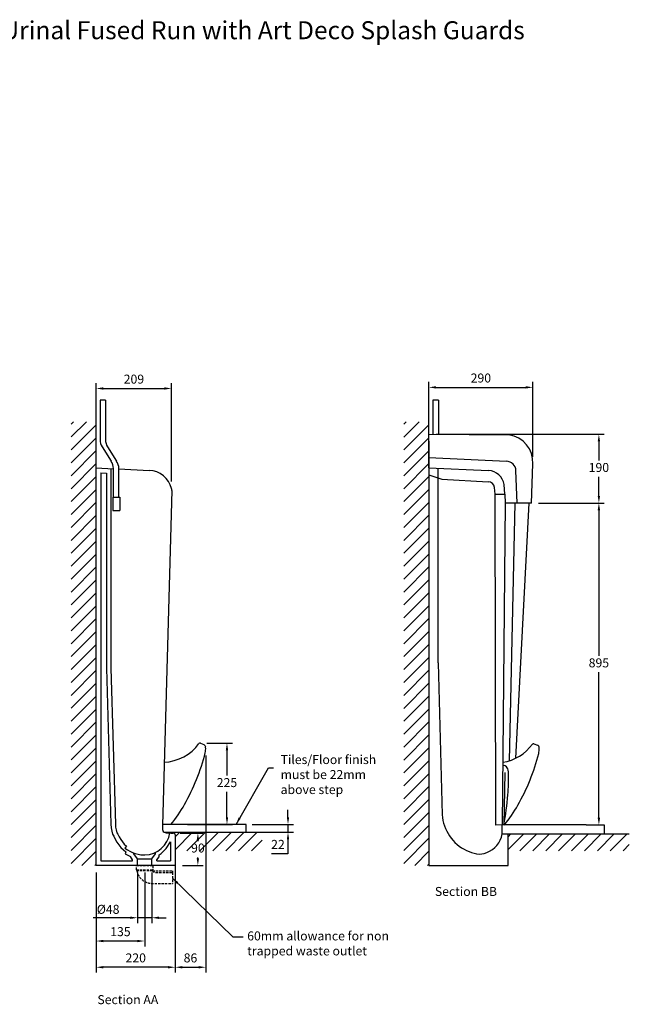
# Model space of a CAD drawing. Units: millimetres. Extents: x 779598 to 783360, y 310447 to 313372.
# Drawn here: x 781666 to 783360, y 310635 to 313372 of the extents above; entities that cross this region are included whole.
import ezdxf

# ---------------------------------------------------------------- set-up
doc = ezdxf.new("R2010")
doc.units = ezdxf.units.MM
doc.header["$PDMODE"] = 1
doc.linetypes.add('HIDDEN', pattern=[9.525, 6.35, -3.175])
doc.layers.get('Defpoints').update_dxf_attribs({"color": 2})
doc.layers.add('Hidden', color=3, linetype='HIDDEN')
doc.styles.get("Standard").update_dxf_attribs({"font": 'arial.ttf', "height": 50})
doc.styles.add('Standard 1-10', font='arial.ttf', dxfattribs={"height": 25})
doc.dimstyles.new('ALTHON 1-10', dxfattribs={"dimscale": 10, "dimtxt": 25, "dimasz": 2, "dimexe": 1.5, "dimexo": 2, "dimgap": 1, "dimtad": 1, "dimtih": 1, "dimtoh": 1, "dimdec": 0, "dimzin": 11, "dimdsep": 46, "dimtxsty": 'Standard 1-10', "dimcen": 1, "dimdle": 0.5, "dimclrd": 7, "dimclre": 7, "dimclrt": 7, "dimadec": 0, "dimazin": 3, "dimtfac": 1, "dimtdec": 0, "dimtmove": 0, "dimatfit": 3, "dimfxl": 1, "dimfrac": 2, "dimtzin": 11, "dimlwe": -1, "dimarcsym": 0})

# ---------------------------------------------------------------- blocks, each defined once
blk = doc.blocks.new('*D415')
at = {"color": 7, "transparency": 16777216}
for p, q in [((781878.4, 311000.7), (781878.4, 310795.5)), ((782013.1, 311000.7), (782013.1, 310795.5))]:
    blk.add_line(p, q, dxfattribs=at)
at = {"color": 7, "lineweight": -2, "transparency": 16777216}
blk.add_line((781993.1, 310810.5), (781898.4, 310810.5), dxfattribs=at)
at = {"color": 7, "transparency": 16777216}
for points in [[(781898.4, 310813.8), (781898.4, 310807.2), (781878.4, 310810.5)], [(781993.1, 310813.8), (781993.1, 310807.2), (782013.1, 310810.5)]]:
    blk.add_solid(points, dxfattribs=at)
at = {"layer": 'Defpoints', "color": 0, "transparency": 16777216}
for p in [(781878.4, 311020.7), (782013.1, 311020.7), (781878.4, 310810.5)]:
    blk.add_point(p, dxfattribs=at)
at = {"color": 7, "transparency": 16777216, "insert": (781945.7, 310833.3), "char_height": 25, "attachment_point": 5, "style": 'Standard 1-10'}
blk.add_mtext('135', dxfattribs=at)
blk = doc.blocks.new('*D418')
at = {"color": 7, "transparency": 16777216}
for p, q in [((781878.4, 311000.7), (781878.4, 310722.6)), ((782098, 311000.7), (782098, 310722.6))]:
    blk.add_line(p, q, dxfattribs=at)
at = {"color": 7, "lineweight": -2, "transparency": 16777216}
blk.add_line((782078, 310737.6), (781898.4, 310737.6), dxfattribs=at)
at = {"color": 7, "transparency": 16777216}
for points in [[(781898.4, 310740.9), (781898.4, 310734.2), (781878.4, 310737.6)], [(782078, 310740.9), (782078, 310734.2), (782098, 310737.6)]]:
    blk.add_solid(points, dxfattribs=at)
at = {"layer": 'Defpoints', "color": 0, "transparency": 16777216}
for p in [(781878.4, 311020.7), (782098, 311020.7), (781878.4, 310737.6)]:
    blk.add_point(p, dxfattribs=at)
at = {"color": 7, "transparency": 16777216, "insert": (781988.2, 310760.3), "char_height": 25, "attachment_point": 5, "style": 'Standard 1-10'}
blk.add_mtext('220', dxfattribs=at)
blk = doc.blocks.new('*D410')
at = {"color": 7, "transparency": 16777216}
for p, q in [((782112.2, 311110.8), (782176, 311110.8)), ((782118, 311020.7), (782176, 311020.7))]:
    blk.add_line(p, q, dxfattribs=at)
at = {"color": 7, "lineweight": -2, "transparency": 16777216}
for p, q in [((782161, 311090.8), (782161, 311088.5)), ((782161, 311040.7), (782161, 311043))]:
    blk.add_line(p, q, dxfattribs=at)
at = {"color": 7, "transparency": 16777216}
for points in [[(782157.6, 311090.8), (782164.3, 311090.8), (782161, 311110.8)], [(782157.6, 311040.7), (782164.3, 311040.7), (782161, 311020.7)]]:
    blk.add_solid(points, dxfattribs=at)
at = {"layer": 'Defpoints', "color": 0, "transparency": 16777216}
for p in [(782092.2, 311110.8), (782161, 311110.8), (782098, 311020.7)]:
    blk.add_point(p, dxfattribs=at)
at = {"color": 7, "transparency": 16777216, "insert": (782161, 311065.8), "char_height": 25, "attachment_point": 5, "style": 'Standard 1-10'}
blk.add_mtext('90', dxfattribs=at)
blk = doc.blocks.new('*D419')
at = {"color": 7, "transparency": 16777216}
for p, q in [((783108.4, 312028.2), (783290.9, 312028.2)), ((783240.9, 311133.1), (783290.9, 311133.1))]:
    blk.add_line(p, q, dxfattribs=at)
at = {"color": 7, "lineweight": -2, "transparency": 16777216}
for p, q in [((783275.9, 312008.2), (783275.9, 311603.4)), ((783275.9, 311153.1), (783275.9, 311557.9))]:
    blk.add_line(p, q, dxfattribs=at)
at = {"color": 7, "transparency": 16777216}
for points in [[(783272.6, 312008.2), (783279.2, 312008.2), (783275.9, 312028.2)], [(783272.6, 311153.1), (783279.2, 311153.1), (783275.9, 311133.1)]]:
    blk.add_solid(points, dxfattribs=at)
at = {"layer": 'Defpoints', "color": 0, "transparency": 16777216}
for p in [(783088.4, 312028.2), (783275.9, 312028.2), (783220.9, 311133.1)]:
    blk.add_point(p, dxfattribs=at)
at = {"color": 7, "transparency": 16777216, "insert": (783275.9, 311580.6), "char_height": 25, "attachment_point": 5, "style": 'Standard 1-10'}
blk.add_mtext('895', dxfattribs=at)
blk = doc.blocks.new('w2')
at = {"layer": 'Hidden'}
for p, q in [((-23, -12), (-23, 0)), ((-23, 0), (23, 0)), ((23, 0), (23, -12)), ((-23, -12), (23, -12)), ((21.6, -15), (-21.6, -15)), ((21.6, -15), (77, -15)), ((31.2, -20), (77, -20)), ((77, -15), (77, -20)), ((77, -20), (77, -50)), ((18.3, -50), (77, -50))]:
    blk.add_line(p, q, dxfattribs=at)
for centre, radius, start, end in [((-15.7, -10.4), 7.51, 192.2103, 217.6476), ((20.7, -7), 43, 190.6585, 266.8978), ((15.7, -10.4), 7.51, 322.3524, 347.7897), ((31.9, -7), 13, 217.9157, 266.8978)]:
    blk.add_arc(centre, radius, start, end, dxfattribs=at)
blk = doc.blocks.new('*D412')
at = {"color": 7, "lineweight": -2, "transparency": 16777216}
for p, q in [((782411.5, 311154.8), (782411.5, 311174.8)), ((782411.5, 311134.8), (782411.5, 311112.8)), ((782411.5, 311092.8), (782411.5, 311053.3)), ((782411.5, 311053.3), (782365.6, 311053.3))]:
    blk.add_line(p, q, dxfattribs=at)
at = {"color": 7, "transparency": 16777216}
for p, q in [((782311.9, 311134.8), (782426.5, 311134.8)), ((782311.9, 311112.8), (782426.5, 311112.8))]:
    blk.add_line(p, q, dxfattribs=at)
for points in [[(782408.2, 311154.8), (782414.9, 311154.8), (782411.5, 311134.8)], [(782408.2, 311092.8), (782414.9, 311092.8), (782411.5, 311112.8)]]:
    blk.add_solid(points, dxfattribs=at)
at = {"layer": 'Defpoints', "color": 0, "transparency": 16777216}
for p in [(782291.9, 311134.8), (782291.9, 311112.8), (782411.5, 311112.8)]:
    blk.add_point(p, dxfattribs=at)
at = {"color": 7, "transparency": 16777216, "insert": (782383.6, 311075.9), "char_height": 25, "attachment_point": 5, "style": 'Standard 1-10'}
blk.add_mtext('22', dxfattribs=at)
blk = doc.blocks.new('*D401')
at = {"color": 7, "transparency": 16777216}
for p, q in [((782823.3, 312219.6), (783290.9, 312219.6)), ((783130.9, 312028.2), (783290.9, 312028.2))]:
    blk.add_line(p, q, dxfattribs=at)
at = {"color": 7, "lineweight": -2, "transparency": 16777216}
for p, q in [((783275.9, 312199.6), (783275.9, 312146.7)), ((783275.9, 312048.2), (783275.9, 312101.1))]:
    blk.add_line(p, q, dxfattribs=at)
at = {"color": 7, "transparency": 16777216}
for points in [[(783272.6, 312199.6), (783279.2, 312199.6), (783275.9, 312219.6)], [(783272.6, 312048.2), (783279.2, 312048.2), (783275.9, 312028.2)]]:
    blk.add_solid(points, dxfattribs=at)
at = {"layer": 'Defpoints', "color": 0, "transparency": 16777216}
for p in [(782803.3, 312219.6), (783275.9, 312219.6), (783110.9, 312028.2)]:
    blk.add_point(p, dxfattribs=at)
at = {"color": 7, "transparency": 16777216, "insert": (783275.9, 312123.9), "char_height": 25, "attachment_point": 5, "style": 'Standard 1-10'}
blk.add_mtext('190', dxfattribs=at)
blk = doc.blocks.new('*D403')
at = {"color": 7, "transparency": 16777216}
for p, q in [((782803.3, 312239.6), (782803.3, 312364.8)), ((783092.3, 312157.1), (783092.3, 312364.8))]:
    blk.add_line(p, q, dxfattribs=at)
at = {"color": 7, "lineweight": -2, "transparency": 16777216}
blk.add_line((782823.3, 312349.8), (783072.3, 312349.8), dxfattribs=at)
at = {"color": 7, "transparency": 16777216}
for points in [[(782823.3, 312353.2), (782823.3, 312346.5), (782803.3, 312349.8)], [(783072.3, 312353.2), (783072.3, 312346.5), (783092.3, 312349.8)]]:
    blk.add_solid(points, dxfattribs=at)
at = {"layer": 'Defpoints', "color": 0, "transparency": 16777216}
for p in [(783092.3, 312349.8), (782803.3, 312219.6), (783092.3, 312137.1)]:
    blk.add_point(p, dxfattribs=at)
at = {"color": 7, "transparency": 16777216, "insert": (782947.8, 312372.6), "char_height": 25, "attachment_point": 5, "style": 'Standard 1-10'}
blk.add_mtext('290', dxfattribs=at)
blk = doc.blocks.new('*D404')
at = {"color": 7, "transparency": 16777216}
for p, q in [((781878.4, 312187.8), (781878.4, 312361.8)), ((782087.8, 312088.2), (782087.8, 312361.8))]:
    blk.add_line(p, q, dxfattribs=at)
at = {"color": 7, "lineweight": -2, "transparency": 16777216}
blk.add_line((781898.4, 312346.8), (782067.8, 312346.8), dxfattribs=at)
at = {"color": 7, "transparency": 16777216}
for points in [[(781898.4, 312350.1), (781898.4, 312343.4), (781878.4, 312346.8)], [(782067.8, 312350.1), (782067.8, 312343.4), (782087.8, 312346.8)]]:
    blk.add_solid(points, dxfattribs=at)
at = {"layer": 'Defpoints', "color": 0, "transparency": 16777216}
for p in [(782087.8, 312346.8), (781878.4, 312167.8), (782087.8, 312068.2)]:
    blk.add_point(p, dxfattribs=at)
at = {"color": 7, "transparency": 16777216, "insert": (781983.1, 312369.5), "char_height": 25, "attachment_point": 5, "style": 'Standard 1-10'}
blk.add_mtext('209', dxfattribs=at)
blk = doc.blocks.new('MR02')
for p, q in [((-35, 307), (-35, 196.7)), ((-20, 307), (-35, 307)), ((-20, 307), (-20, 196.7)), ((-29.4, 177), (-4.3, 137)), ((-14.4, 177), (10.7, 137)), ((2, 37), (2, 117)), ((17, 37), (17, 117)), ((0, 37), (20, 37)), ((0, 37), (0, 0)), ((20, 37), (20, 0)), ((0, 0), (20, 0))]:
    blk.add_line(p, q)
for centre, radius, start, end in [((2.9, 196.9), 37.9, 179.7942, 211.6004), ((17.9, 196.9), 37.9, 179.7942, 211.6004), ((-33.5, 116.8), 35.5, 0.3091, 34.6241), ((-18.5, 116.8), 35.5, 0.3091, 34.6241)]:
    blk.add_arc(centre, radius, start, end)
blk = doc.blocks.new('*D416')
at = {"color": 7, "transparency": 16777216}
for p, q in [((782182.8, 311326.4), (782182.8, 310722.6)), ((782098, 311024.7), (782098, 310722.6))]:
    blk.add_line(p, q, dxfattribs=at)
at = {"color": 7, "lineweight": -2, "transparency": 16777216}
blk.add_line((782118, 310737.6), (782162.8, 310737.6), dxfattribs=at)
at = {"color": 7, "transparency": 16777216}
for points in [[(782118, 310740.9), (782118, 310734.2), (782098, 310737.6)], [(782162.8, 310740.9), (782162.8, 310734.2), (782182.8, 310737.6)]]:
    blk.add_solid(points, dxfattribs=at)
at = {"layer": 'Defpoints', "color": 0, "transparency": 16777216}
for p in [(782182.8, 311346.4), (782098, 311044.7), (782182.8, 310737.6)]:
    blk.add_point(p, dxfattribs=at)
at = {"color": 7, "transparency": 16777216, "insert": (782140.4, 310760.3), "char_height": 25, "attachment_point": 5, "style": 'Standard 1-10'}
blk.add_mtext('86', dxfattribs=at)
blk = doc.blocks.new('*D417')
at = {"color": 7, "transparency": 16777216}
for p, q in [((782185.7, 311360.8), (782256.9, 311360.8)), ((782132.2, 311134.8), (782256.9, 311134.8))]:
    blk.add_line(p, q, dxfattribs=at)
at = {"color": 7, "lineweight": -2, "transparency": 16777216}
for p, q in [((782241.9, 311340.8), (782241.9, 311270.6)), ((782241.9, 311154.8), (782241.9, 311225))]:
    blk.add_line(p, q, dxfattribs=at)
at = {"color": 7, "transparency": 16777216}
for points in [[(782238.6, 311340.8), (782245.2, 311340.8), (782241.9, 311360.8)], [(782238.6, 311154.8), (782245.2, 311154.8), (782241.9, 311134.8)]]:
    blk.add_solid(points, dxfattribs=at)
at = {"layer": 'Defpoints', "color": 0, "transparency": 16777216}
for p in [(782165.7, 311360.8), (782241.9, 311360.8), (782112.2, 311134.8)]:
    blk.add_point(p, dxfattribs=at)
at = {"color": 7, "transparency": 16777216, "insert": (782241.9, 311247.8), "char_height": 25, "attachment_point": 5, "style": 'Standard 1-10'}
blk.add_mtext('225', dxfattribs=at)
blk = doc.blocks.new('*D408')
at = {"color": 7, "transparency": 16777216}
for p, q in [((781993, 311000.7), (781993, 310860.2)), ((782033.2, 311000.7), (782033.2, 310860.2))]:
    blk.add_line(p, q, dxfattribs=at)
at = {"color": 7, "lineweight": -2, "transparency": 16777216}
for p, q in [((781973, 310875.2), (781869.9, 310875.2)), ((782033.2, 310875.2), (781993, 310875.2)), ((782053.2, 310875.2), (782073.2, 310875.2))]:
    blk.add_line(p, q, dxfattribs=at)
at = {"color": 7, "transparency": 16777216}
for points in [[(781973, 310878.5), (781973, 310871.8), (781993, 310875.2)], [(782053.2, 310878.5), (782053.2, 310871.8), (782033.2, 310875.2)]]:
    blk.add_solid(points, dxfattribs=at)
at = {"layer": 'Defpoints', "color": 0, "transparency": 16777216}
for p in [(781993, 311020.7), (782033.2, 311020.7), (781993, 310875.2)]:
    blk.add_point(p, dxfattribs=at)
at = {"color": 7, "transparency": 16777216, "insert": (781911.5, 310898.6), "char_height": 25, "attachment_point": 5, "style": 'Standard 1-10'}
blk.add_mtext('{\\C256;Ø}48', dxfattribs=at)

msp = doc.modelspace()

# ---------------------------------------------------------------- hatches: boundary and pattern name
h = msp.add_hatch()
h.set_pattern_fill('ANSI31', color=256, scale=8)
h.set_pattern_definition([(45, (16963.055, -890.883), (-17.96051224, 17.96051224), [])])
h.paths.add_polyline_path([(781878.4, 312125.7), (781878.4, 312254.4), (781808.6, 312254.4), (781808.6, 311020.7), (781878.4, 311020.7)])
h = msp.add_hatch()
h.set_pattern_fill('ANSI31', color=256, scale=8)
h.set_pattern_definition([(45, (17888.033, -890.883), (-17.96051224, 17.96051224), [])])
h.paths.add_polyline_path([(782803.3, 312125.7), (782803.3, 312254.4), (782733.5, 312254.4), (782733.5, 311020.7), (782803.3, 311020.7)])
h = msp.add_hatch()
h.set_pattern_fill('ANSI31', color=256, scale=8)
h.set_pattern_definition([(45, (16963.055, -890.883), (-17.96051224, 17.96051224), [])])
h.paths.add_polyline_path([(782340, 311112.8), (782098, 311112.8), (782098, 311106), (782098, 311061.2), (782340, 311061.2)])
h = msp.add_hatch()
h.set_pattern_fill('ANSI31', color=256, scale=8)
h.set_pattern_definition([(45, (17888.457, -890.7), (-17.96051224, 17.96051224), [])])
h.paths.add_polyline_path([(783360.5, 311108.2), (783023.4, 311108.2), (783023.4, 311106.2), (783023.4, 311061.4), (783360.5, 311061.4)])

# ---------------------------------------------------------------- linework, layer by layer
for p, q in [((782814.6, 312314.2), (782814.6, 312219.6)), ((782829.6, 312314.2), (782814.6, 312314.2)), ((782829.6, 312314.2), (782829.6, 312219.5)), ((781878.4, 312125.7), (781878.4, 312254.4)), ((782803.3, 312125.7), (782803.3, 312254.4)), ((782803.3, 312219.6), (783026.4, 312218.1)), ((782803.3, 312199.8), (782803.3, 311020.7)), ((782803.3, 312154.7), (783018.7, 312144.2)), ((783088.4, 312028.2), (783092.3, 312137.1)), ((781878.4, 311020.7), (781878.4, 312125.7)), ((781878.4, 312125.7), (781926.2, 312123.5)), ((781891, 312112.2), (781906.6, 312111.5)), ((781891, 312112.2), (781891, 311033.8)), ((781906.6, 312111.5), (781906.6, 311569.4)), ((781919.2, 312124), (781919.2, 311569.4)), ((781941.2, 312122.9), (782025.3, 312119)), ((782803.3, 312125.7), (782969.1, 312118.7)), ((782803.3, 312106.7), (782839.7, 312094.7)), ((782829, 311583.8), (782829.2, 312124.7)), ((783049, 312028.2), (783045.3, 312118.5)), ((782839.7, 312094.7), (782967.8, 312087.6)), ((783014.7, 312052.5), (783013, 312079.4)), ((782088.3, 312063.2), (782063, 311132.7)), ((782987.5, 312052.5), (782985.4, 312071.6)), ((782989.5, 311133), (782987.5, 312052.5)), ((782987.5, 312052.5), (783014.7, 312052.5)), ((783014.7, 312052.5), (783015.5, 312028.2)), ((783015.5, 312028.2), (783006.9, 311133.1)), ((783088.4, 312028.2), (783015.5, 312028.2)), ((783027.5, 311311.8), (783043.4, 312028.2)), ((783081.1, 312028.2), (783044.4, 311318.6)), ((781906.6, 311569.4), (781918.9, 311135)), ((781919.2, 311569.4), (781931.5, 311135.8)), ((782829, 311583.8), (782840.3, 311161.6)), ((782168, 311361), (782177.9, 311356.9)), ((783095.1, 311359.2), (783105, 311355.1)), ((783014.1, 311279.2), (783011.2, 311133.1)), ((781918.9, 311135), (781919.8, 311125.6)), ((781919.8, 311125.6), (781921.5, 311116.4)), ((781931.5, 311135.8), (781932.3, 311127.5)), ((781932.3, 311127.5), (781933.8, 311119.4)), ((782295.1, 311134.8), (782063, 311134.8)), ((782063, 311132.7), (782063, 311120.8)), ((782295.1, 311112.8), (782295.1, 311134.8)), ((783006.9, 311133.1), (782989.5, 311133)), ((783240.4, 311133.1), (783006.9, 311133.1)), ((783006.9, 311108.2), (783006.9, 311133.1)), ((783290.9, 311133.1), (783290.9, 311108.2)), ((781921.5, 311116.4), (781924, 311107.3)), ((781924, 311107.3), (781927.3, 311102.1)), ((781927.3, 311102.1), (781931.2, 311093.6)), ((781931.2, 311093.6), (781935.9, 311085.6)), ((781933.8, 311119.4), (781936, 311111.4)), ((781936, 311111.4), (781938.8, 311107.3)), ((781938.8, 311107.3), (781942.3, 311099.8)), ((781942.3, 311099.8), (781946.5, 311092.7)), ((781946.5, 311092.7), (781951.2, 311086)), ((782068.2, 311112.8), (782098.9, 311112.8)), ((782083.2, 311110.9), (782085.4, 311110.8)), ((782085.4, 311110.8), (782092.2, 311110.8)), ((782098, 311106), (782098, 311020.7)), ((782098.9, 311112.8), (782348.4, 311112.8)), ((783006.9, 311108.2), (783023.4, 311108.2)), ((783023.4, 311020.7), (783023.4, 311108.2)), ((783023.4, 311108.2), (783360.5, 311108.2)), ((781935.9, 311085.6), (781941.3, 311077.9)), ((781941.3, 311077.9), (781947.2, 311070.8)), ((781947.2, 311070.8), (781953.8, 311064.2)), ((781951.2, 311086), (781956.4, 311079.7)), ((781956.4, 311079.7), (781962.2, 311074)), ((781962.2, 311074), (781958.3, 311068.7)), ((781958.3, 311068.7), (781965, 311064.1)), ((782068.2, 311062.8), (782072.4, 311068)), ((782072.4, 311068), (782085, 311086.4)), ((782085, 311086.4), (782085, 311033.8)), ((781953.8, 311064.2), (781960.9, 311058.3)), ((781960.9, 311058.3), (781958.4, 311053)), ((781958.4, 311053), (781973.3, 311045.1)), ((781965, 311064.1), (781972, 311060)), ((781972, 311060), (781979.3, 311056.6)), ((781979.2, 311036.2), (781973.3, 311045.1)), ((781979.3, 311056.6), (781986.9, 311053.9)), ((781983.3, 311052.5), (781983.3, 311055.1)), ((781993, 311038.8), (781983.3, 311052.5)), ((781986.9, 311053.9), (781994.7, 311051.9)), ((781993, 311020.7), (781993, 311038.8)), ((781993, 311038.8), (782033.2, 311038.8)), ((781994.7, 311051.9), (782002.6, 311050.6)), ((782002.6, 311050.6), (782013.2, 311049.9)), ((782033.2, 311038.8), (782042.9, 311052.5)), ((782033.2, 311020.7), (782033.2, 311038.8)), ((782042.9, 311052.5), (782042.9, 311057.6)), ((782047, 311036.2), (782053.1, 311044.8)), ((782053.1, 311049.9), (782058.5, 311053.8)), ((782053.1, 311044.8), (782053.1, 311049.9)), ((782058.5, 311053.8), (782063.5, 311058.1)), ((782063.5, 311058.1), (782068.2, 311062.8)), ((782098, 311020.7), (781878.4, 311020.7)), ((781891, 311033.8), (781979.2, 311033.8)), ((781979.2, 311033.8), (781979.2, 311036.2)), ((782047, 311033.8), (782047, 311036.2)), ((782047, 311033.8), (782085, 311033.8)), ((782803.3, 311020.7), (783023.4, 311020.7))]:
    msp.add_line(p, q)
for centre, radius, start, end in [((783014.9, 312141.4), 77.5, 356.8322, 81.4983), ((783018.8, 312117.7), 26.5, 1.8796, 90.167), ((782023.2, 312052.6), 66.5, 13.6315, 88.2244), ((782965.3, 312070.3), 48.5, 10.7603, 85.4825), ((782967.8, 312069.9), 17.6, 5.3631, 89.9224), ((782064.2, 312063.6), 24.1, 358.9405, 11.0665), ((782061.7, 311434.2), 126.6, 272.4526, 323.9435), ((782167.1, 311357.2), 3.88, 76.3767, 146.9734), ((782173.4, 311348.8), 9.27, 1.6519, 61.0306), ((782113.5, 311346.4), 69.2, 349.2372, 2.3612), ((782988.8, 311432.4), 126.6, 278.9769, 323.9435), ((783094.2, 311355.4), 3.88, 76.3767, 146.9734), ((783100.6, 311347), 9.27, 1.6519, 61.0306), ((783040.6, 311344.6), 69.2, 349.2372, 2.3612), ((781612.4, 311479.9), 587.7, 330.4826, 345.5723), ((782539.5, 311478.1), 587.7, 330.4826, 345.5723), ((783011.7, 311289.2), 9.27, 65.1864, 109.9007), ((783006.9, 311282.7), 17.2, 8.0512, 59.8214), ((782964.7, 311275.2), 60, 1.4787, 9.5429), ((782577, 311262.9), 447.9, 354.166, 1.7685), ((782475.8, 311249), 547.8, 347.7784, 356.6865), ((781808.9, 311364.1), 359.7, 320.4078, 331.1239), ((782736, 311362.3), 359.7, 320.4078, 331.1239), ((782959.7, 311169.9), 119.7, 183.9475, 244.4614), ((782071.4, 311120.6), 8.36, 178.3854, 259.2777), ((782012, 311121.8), 71.9, 270.9999, 351.2947), ((782082, 311164.2), 53.2, 256.7656, 271.2816), ((782091.9, 311104.3), 6.52, 32.4264, 87.8097), ((782094.2, 311105.8), 3.8, 2.5788, 31.3964), ((782940.3, 311119.5), 67.6, 290.5759, 350.4043), ((782962, 311185.1), 134.5, 246.349, 259.0506), ((782945.1, 311099.2), 46.9, 258.3277, 293.7724)]:
    msp.add_arc(centre, radius, start, end)

# ---------------------------------------------------------------- block references
for name, p in [('MR02', (781924.2, 312007.2)), ('w2', (782013.1, 311020.7))]:
    msp.add_blockref(name, p)

# ---------------------------------------------------------------- texts
at = {"attachment_point": 1}
for s, width, heights, insert, char_height in [('Healey & Lord 3 Station Top Inlet Niagara Traditional Slab Urinal Fused Run with Art Deco Splash Guards\\PHL1231', 3393.98, [0], (779770.3, 313367.8), 50), ('Tiles/Floor finish \\Pmust be 22mm \\Pabove step', 591.986, [148.2], (782391, 311327.5), 25), ('Section BB', 611.535, [0], (782819.9, 310960.8), 25), ('60mm allowance for non trapped waste outlet', 395.541, [98.4], (782298.2, 310837.2), 25), ('Section AA', 611.535, [0], (781881.6, 310660), 25)]:
    msp.add_mtext_dynamic_manual_height_columns(s, width=width, gutter_width=250, heights=heights, dxfattribs=dict(at, insert=insert, char_height=char_height))

# ---------------------------------------------------------------- dimensions: what is measured, and where the dimension line sits
for base, p1, p2, picture, middle in [((782087.8, 312346.8), (781878.4, 312167.8), (782087.8, 312068.2), '*D404', (781983.1, 312369.5)), ((781878.4, 310810.5), (782013.1, 311020.7), (781878.4, 311020.7), '*D415', (781945.7, 310833.3)), ((781878.4, 310737.6), (782098, 311020.7), (781878.4, 311020.7), '*D418', (781988.2, 310760.3))]:
    dim = msp.add_linear_dim(base=base, p1=p1, p2=p2, dimstyle='ALTHON 1-10')
    dim.commit()
    dim.dimension.update_dxf_attribs({"geometry": picture, "text_midpoint": middle})
at = {"color": 215, "true_color": 0xa953a0}
dim = msp.add_linear_dim(base=(783092.3, 312349.8), p1=(782803.3, 312219.6), p2=(783092.3, 312137.1), text='290', dimstyle='ALTHON 1-10', dxfattribs=at)
dim.commit()
dim.dimension.update_dxf_attribs({"geometry": '*D403', "text_midpoint": (782947.8, 312372.6)})
for base, p1, p2, angle, text, picture, middle in [((783275.9, 312219.6), (783110.9, 312028.2), (782803.3, 312219.6), 90, '190', '*D401', (783275.9, 312123.9)), ((782241.9, 311360.8), (782112.2, 311134.8), (782165.7, 311360.8), 90, '225', '*D417', (782241.9, 311247.8)), ((781993, 310875.2), (782033.2, 311020.7), (781993, 311020.7), 180, '{\\C256;Ø}48', '*D408', (781911.5, 310898.6))]:
    dim = msp.add_linear_dim(base=base, p1=p1, p2=p2, angle=angle, text=text, dimstyle='ALTHON 1-10')
    dim.commit()
    dim.dimension.update_dxf_attribs({"geometry": picture, "text_midpoint": middle})
dim = msp.add_linear_dim(base=(783275.9, 312028.2), p1=(783220.9, 311133.1), p2=(783088.4, 312028.2), angle=90, dimstyle='ALTHON 1-10', dxfattribs=at)
dim.commit()
dim.dimension.update_dxf_attribs({"geometry": '*D419', "text_midpoint": (783275.9, 311580.6)})
dim = msp.add_linear_dim(base=(782182.8, 310737.6), p1=(782098, 311044.7), p2=(782182.8, 311346.4), text='86', dimstyle='ALTHON 1-10')
dim.commit()
dim.dimension.update_dxf_attribs({"geometry": '*D416', "text_midpoint": (782140.4, 310760.3)})
dim = msp.add_linear_dim(base=(782411.5, 311112.8), p1=(782291.9, 311134.8), p2=(782291.9, 311112.8), angle=90, text='22', dimstyle='ALTHON 1-10')
dim.commit()
dim.dimension.update_dxf_attribs({"geometry": '*D412', "text_midpoint": (782383.6, 311053.3), "dimtype": 160})
dim = msp.add_linear_dim(base=(782161, 311110.8), p1=(782098, 311020.7), p2=(782092.2, 311110.8), angle=90, dimstyle='ALTHON 1-10')
dim.commit()
dim.dimension.update_dxf_attribs({"geometry": '*D410', "text_midpoint": (782161, 311065.8), "dimtype": 160})

# ---------------------------------------------------------------- leaders
for points in [[(782267, 311134.8), (782357.5, 311291.6), (782371, 311291.6)], [(782090.1, 310985.7), (782258.2, 310822.6), (782286.6, 310822.6)]]:
    msp.add_leader(points, dimstyle='ALTHON 1-10', override={"dimgap": 1, "dimtad": 0})

doc.saveas('drawing.dxf')
